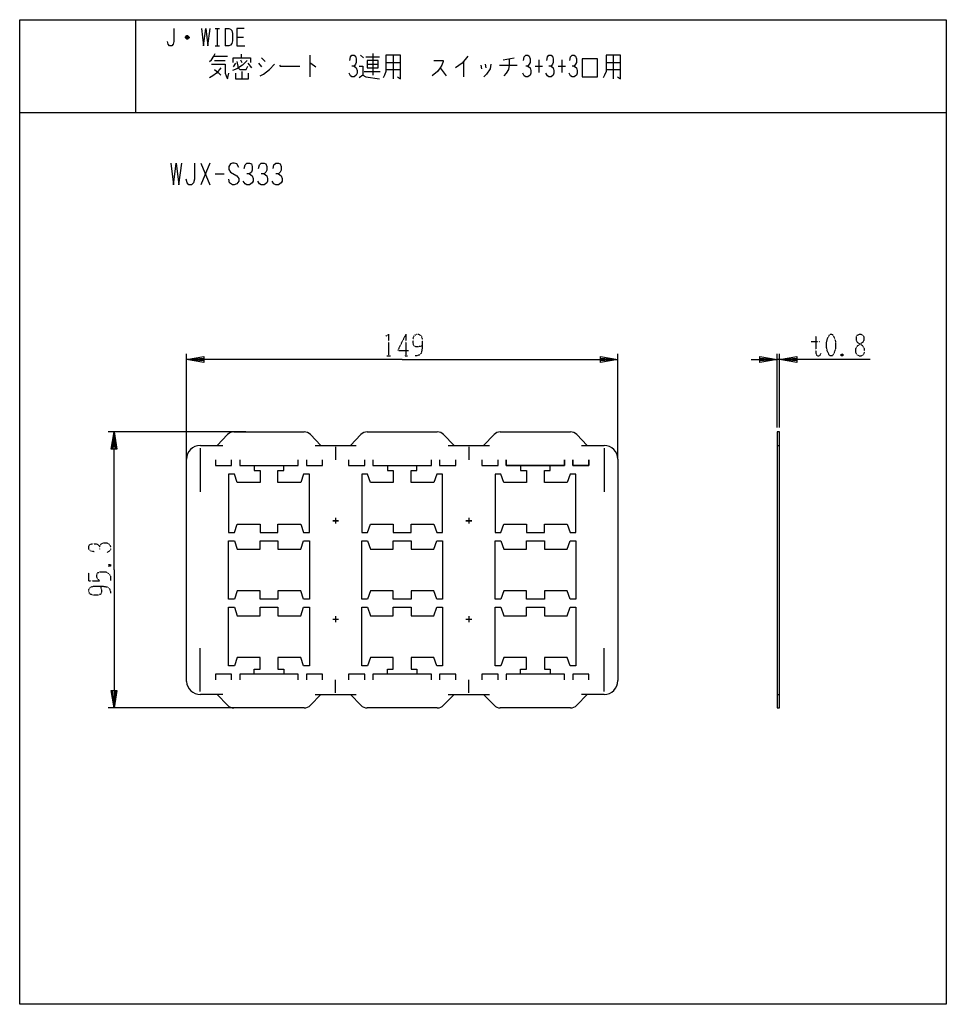
# Model space of a CAD drawing. Extents: x -60 to 260, y -176 to 164.
import ezdxf

# ---------------------------------------------------------------- set-up
doc = ezdxf.new("R2010")
doc.units = 0
doc.linetypes.add('DOT2', pattern=[0.125, 0, -0.125])
doc.layers.add('1', color=7, linetype='CONTINUOUS')

msp = doc.modelspace()

# ---------------------------------------------------------------- linework, layer by layer
at = {"layer": '1', "color": 5, "linetype": 'CONTINUOUS'}
for p, q in [((-19.999916, 164.35), (-19.999916, 132.35)), ((7.500084, 161.35), (9.000084, 161.35)), ((8.250084, 161.35), (8.250084, 155.35)), ((11.000084, 161.35), (11.000084, 155.35)), ((-1.499916, 158.1), (-2.749916, 158.1)), ((-1.749916, 158.6), (-2.499916, 158.6)), ((-2.499916, 157.85), (-1.749916, 157.85)), ((15.000084, 158.35), (17.250084, 158.35)), ((7.500084, 155.35), (9.000084, 155.35)), ((7.000084, 151.7875), (11.750084, 151.7875)), ((7.250084, 150.225), (11.000084, 150.225)), ((16.250084, 150.5375), (16.750084, 149.6)), ((16.500084, 152.4125), (16.500084, 151.1625)), ((23.500084, 151.1625), (24.750084, 149.9125)), ((40.250084, 152.1), (40.250084, 144.6)), ((57.750084, 152.1), (58.750084, 151.1625)), ((59.500084, 151.475), (64.250084, 151.475)), ((62.000084, 152.725), (62.000084, 145.225)), ((66.500084, 149.6), (71.500084, 149.6)), ((69.000084, 152.1), (69.000084, 143.975)), ((93.250084, 149.9125), (93.250084, 144.6)), ((107.000084, 150.5375), (110.750084, 151.1625)), ((119.250084, 150.5375), (119.250084, 146.1625)), ((127.250084, 150.5375), (127.250084, 146.1625)), ((142.500084, 149.6), (147.500084, 149.6)), ((145.000084, 152.1), (145.000084, 143.975)), ((14.500084, 149.2875), (13.750084, 148.0375)), ((16.750084, 146.475), (16.750084, 143.975)), ((18.750084, 149.2875), (20.000084, 147.725)), ((22.500084, 149.2875), (23.500084, 148.0375)), ((59.000084, 146.475), (64.500084, 146.475)), ((60.000084, 148.975), (63.750084, 148.975)), ((66.500084, 147.1), (71.500084, 147.1)), ((85.250084, 147.725), (87.250084, 144.9125)), ((99.250084, 148.6625), (99.500084, 147.4125)), ((100.750084, 148.975), (101.000084, 147.725)), ((105.750084, 148.6625), (111.750084, 148.6625)), ((118.000084, 148.35), (120.500084, 148.35)), ((126.000084, 148.35), (128.500084, 148.35)), ((142.500084, 147.1), (147.500084, 147.1)), ((-59.999916, 132.35), (260.000084, 132.35)), ((-59.999916, 132.35), (260.000084, 132.35)), ((-59.999916, 132.35), (260.000084, 132.35)), ((2.500084, 114.85), (5.625084, 107.35)), ((5.625084, 114.85), (2.500084, 107.35)), ((7.500084, 111.1), (10.625084, 111.1)), ((-2.399927, 12.72645), (-2.399927, 49)), ((146.600073, 12.72645), (146.600073, 49)), ((201.600073, 23.527287), (201.600073, 49)), ((202.400073, 23.527287), (202.400073, 49)), ((202.400073, 47), (201.600073, 47)), ((18.04577, 22), (-29.399905, 22)), ((8.200073, 17.35), (11.815812, 21.086264)), ((13.971619, 22), (38.228527, 22)), ((40.384333, 21.086264), (44.000073, 17.35)), ((54.200073, 17.35), (57.815812, 21.086264)), ((59.971619, 22), (84.228527, 22)), ((86.384333, 21.086264), (90.000073, 17.35)), ((100.200073, 17.35), (103.815812, 21.086264)), ((105.971619, 22), (130.228527, 22)), ((132.384333, 21.086264), (136.000073, 17.35)), ((2.400058, 17.35), (10.200073, 17.35)), ((42.000073, 17.35), (56.200073, 17.35)), ((88.000073, 17.35), (102.200073, 17.35)), ((134.000073, 17.35), (141.800076, 17.35)), ((201.600073, 17.35), (202.400073, 17.35)), ((2.350073, 16.35), (2.350073, 1.35)), ((49.100073, 16.85), (49.100073, 12.35)), ((95.100073, 16.85), (95.100073, 12.35)), ((141.850073, 16.35), (141.850073, 1.35)), ((-2.39988, -64.176977), (-2.399929, 12.561163)), ((146.600073, 12.555911), (146.600073, -63.855911)), ((50.100073, -8.65), (48.100073, -8.65)), ((48.100073, -8.65), (50.100073, -8.65)), ((49.100073, -7.65), (49.100073, -9.65)), ((49.100073, -7.65), (49.100073, -9.65)), ((94.100073, -8.65), (96.100073, -8.65)), ((96.100073, -8.65), (94.100073, -8.65)), ((94.100073, -8.65), (96.100073, -8.65)), ((95.100073, -7.65), (95.100073, -9.65)), ((95.100073, -7.65), (95.100073, -9.65)), ((95.100073, -7.65), (95.100073, -9.65)), ((48.100073, -42.65), (50.100073, -42.65)), ((48.100073, -42.65), (50.100073, -42.65)), ((49.100073, -41.65), (49.100073, -43.65)), ((49.100073, -41.65), (49.100073, -43.65)), ((94.100073, -42.65), (96.100073, -42.65)), ((95.100073, -41.65), (95.100073, -43.65)), ((2.350073, -67.65), (2.350073, -52.65)), ((141.850073, -67.65), (141.850073, -52.65)), ((49.100073, -68.15), (49.100073, -63.65)), ((95.100073, -68.15), (95.100073, -63.65)), ((10.200073, -68.65), (2.38897, -68.65)), ((11.815812, -72.386264), (8.200073, -68.65)), ((44.000073, -68.65), (40.384333, -72.386264)), ((42.000073, -68.65), (56.200073, -68.65)), ((57.815812, -72.386264), (54.200073, -68.65)), ((90.000073, -68.65), (86.384333, -72.386264)), ((88.000073, -68.65), (102.200073, -68.65)), ((103.815812, -72.386264), (100.200073, -68.65)), ((136.000073, -68.65), (132.384333, -72.386264)), ((141.800076, -68.65), (134.000073, -68.65)), ((201.600073, -68.65), (202.400073, -68.65)), ((18.04577, -73.3), (-29.399905, -73.3)), ((38.228527, -73.3), (13.971619, -73.3)), ((84.228527, -73.3), (59.971619, -73.3)), ((130.228527, -73.3), (105.971619, -73.3))]:
    msp.add_line(p, q, dxfattribs=at)
at = {"layer": '1', "color": 5, "linetype": 'DOT2'}
for p, q in [((73.350073, 55.75), (73.350073, 48.25)), ((213.337573, 53.25), (216.462573, 53.25)), ((66.787573, 48.25), (68.037573, 48.25)), ((72.725073, 48.25), (73.975073, 48.25)), ((224.275073, 48.875), (223.650073, 48.25)), ((-29.274905, -23.775), (-28.649905, -24.4)), ((-36.149905, -29.4), (-36.149905, -26.5875))]:
    msp.add_line(p, q, dxfattribs=at)
at = {"layer": '1', "color": 5, "linetype": 'CONTINUOUS'}
for points in [[(-59.999916, -175.65), (-59.999916, 164.35), (260.000084, 164.35), (260.000084, -175.65), (-59.999916, -175.65)], [(60.000084, 150.225), (60.000084, 147.725), (63.750084, 147.725), (63.750084, 150.225), (60.000084, 150.225)], [(134.250084, 144.6), (139.500084, 144.6), (139.500084, 150.85), (134.250084, 150.85), (134.250084, 144.6)], [(201.600073, -73.3), (202.400073, -73.3), (202.400073, 22), (201.600073, 22)], [(14.150073, -35.75), (12.150073, -35.75), (12.150073, -15.55), (14.150073, -15.55), (15.150073, -18.45), (23.000073, -18.45), (23.000073, -15.55), (29.200073, -15.55), (29.200073, -18.45), (37.050073, -18.45), (38.050073, -15.55), (40.050073, -15.55), (40.050073, -35.75), (38.050073, -35.75), (37.050073, -32.85), (29.200073, -32.85), (29.200073, -35.75), (23.000073, -35.75), (23.000073, -32.85), (15.150073, -32.85)], [(60.150073, -35.75), (58.150073, -35.75), (58.150073, -15.55), (60.150073, -15.55), (61.150073, -18.45), (69.000073, -18.45), (69.000073, -15.55), (75.200073, -15.55), (75.200073, -18.45), (83.050073, -18.45), (84.050073, -15.55), (86.050073, -15.55), (86.050073, -35.75), (84.050073, -35.75), (83.050073, -32.85), (75.200073, -32.85), (75.200073, -35.75), (69.000073, -35.75), (69.000073, -32.85), (61.150073, -32.85)], [(106.150073, -35.75), (104.150073, -35.75), (104.150073, -15.55), (106.150073, -15.55), (107.150073, -18.45), (115.000073, -18.45), (115.000073, -15.55), (121.200073, -15.55), (121.200073, -18.45), (129.050073, -18.45), (130.050073, -15.55), (132.050073, -15.55), (132.050073, -35.75), (130.050073, -35.75), (129.050073, -32.85), (121.200073, -32.85), (121.200073, -35.75), (115.000073, -35.75), (115.000073, -32.85), (107.150073, -32.85)]]:
    msp.add_lwpolyline(points, close=True, dxfattribs=at)
for points in [[(-6.749916, 161.35), (-6.749916, 156.85), (-6.999916, 155.85), (-7.499916, 155.35), (-8.249916, 155.35), (-8.749916, 155.85), (-8.999916, 156.85)], [(2.750084, 161.35), (3.500084, 155.35), (4.250084, 161.35), (5.000084, 155.35), (5.750084, 161.35)], [(11.000084, 161.35), (12.250084, 161.35), (12.750084, 161.1), (13.250084, 160.6), (13.500084, 159.6), (13.500084, 157.1), (13.250084, 156.1), (12.750084, 155.6), (12.250084, 155.35), (11.000084, 155.35)], [(17.500084, 161.35), (15.000084, 161.35), (15.000084, 155.35), (17.750084, 155.35)], [(-2.749916, 158.35), (-2.249916, 158.85), (-1.999916, 158.85), (-1.499916, 158.35), (-1.499916, 158.1), (-1.999916, 157.6), (-2.249916, 157.6), (-2.749916, 158.1), (-2.749916, 158.35), (-1.499916, 158.35)], [(5.500084, 149.9125), (6.250084, 150.5375), (7.000084, 151.7875), (7.500084, 152.725)], [(18.500084, 150.225), (17.000084, 148.6625), (15.000084, 147.4125), (13.500084, 146.7875)], [(13.750084, 149.6), (13.750084, 151.1625), (19.750084, 151.1625), (19.750084, 149.6)], [(15.000084, 149.9125), (15.500084, 147.725), (16.000084, 147.1), (18.250084, 147.1), (18.750084, 148.35)], [(54.000084, 150.225), (54.250084, 151.475), (54.750084, 152.1), (55.500084, 152.1), (56.000084, 151.7875), (56.250084, 150.85), (56.250084, 149.6), (56.000084, 148.975), (55.500084, 148.35), (54.750084, 148.35)], [(66.500084, 152.1), (66.500084, 146.475), (66.000084, 145.225), (65.500084, 144.2875)], [(70.500084, 144.6), (71.500084, 143.975), (71.500084, 152.1), (66.500084, 152.1)], [(83.000084, 150.225), (86.250084, 150.225), (86.250084, 149.9125), (85.750084, 148.6625), (85.250084, 147.725), (84.250084, 146.475), (82.500084, 144.9125)], [(94.750084, 151.7875), (92.750084, 149.2875), (90.500084, 147.725)], [(109.000084, 150.85), (109.000084, 148.6625), (108.750084, 147.1), (108.000084, 145.85), (107.250084, 144.9125)], [(114.000084, 150.225), (114.250084, 151.475), (114.750084, 152.1), (115.500084, 152.1), (116.000084, 151.7875), (116.250084, 150.85), (116.250084, 149.6), (116.000084, 148.975), (115.500084, 148.35), (114.750084, 148.35)], [(122.000084, 150.225), (122.250084, 151.475), (122.750084, 152.1), (123.500084, 152.1), (124.000084, 151.7875), (124.250084, 150.85), (124.250084, 149.6), (124.000084, 148.975), (123.500084, 148.35), (122.750084, 148.35)], [(130.000084, 150.225), (130.250084, 151.475), (130.750084, 152.1), (131.500084, 152.1), (132.000084, 151.7875), (132.250084, 150.85), (132.250084, 149.6), (132.000084, 148.975), (131.500084, 148.35), (130.750084, 148.35)], [(142.500084, 152.1), (142.500084, 146.475), (142.000084, 145.225), (141.500084, 144.2875)], [(146.500084, 144.6), (147.500084, 143.975), (147.500084, 152.1), (142.500084, 152.1)], [(9.500084, 147.725), (8.000084, 145.85), (6.750084, 144.9125), (5.500084, 144.2875)], [(6.250084, 148.975), (11.000084, 148.975), (11.000084, 145.85), (11.250084, 144.9125), (11.750084, 143.975), (12.250084, 145.85)], [(7.250084, 147.1), (8.500084, 146.1625), (9.500084, 145.225)], [(23.000084, 144.9125), (24.250084, 145.5375), (26.250084, 147.1), (28.000084, 148.975)], [(29.750084, 148.6625), (30.000084, 148.35), (36.750084, 148.35)], [(40.250084, 149.2875), (40.500084, 149.2875), (42.250084, 148.0375)], [(55.500084, 148.35), (56.250084, 147.725), (56.500084, 146.7875), (56.500084, 145.85), (56.250084, 145.225), (55.500084, 144.6), (54.750084, 144.6), (54.250084, 144.9125), (53.750084, 145.85)], [(57.250084, 148.35), (58.500084, 148.35), (58.500084, 145.225), (57.250084, 144.2875)], [(102.750084, 148.975), (102.500084, 147.4125), (101.250084, 145.5375), (100.250084, 144.6)], [(115.500084, 148.35), (116.250084, 147.725), (116.500084, 146.7875), (116.500084, 145.85), (116.250084, 145.225), (115.500084, 144.6), (114.750084, 144.6), (114.250084, 144.9125), (113.750084, 145.85)], [(123.500084, 148.35), (124.250084, 147.725), (124.500084, 146.7875), (124.500084, 145.85), (124.250084, 145.225), (123.500084, 144.6), (122.750084, 144.6), (122.250084, 144.9125), (121.750084, 145.85)], [(131.500084, 148.35), (132.250084, 147.725), (132.500084, 146.7875), (132.500084, 145.85), (132.250084, 145.225), (131.500084, 144.6), (130.750084, 144.6), (130.250084, 144.9125), (129.750084, 145.85)], [(14.500084, 145.85), (14.500084, 143.975), (19.000084, 143.975), (19.000084, 145.85)], [(58.500084, 145.225), (59.500084, 144.6), (64.250084, 143.975)], [(-7.812416, 114.85), (-6.874916, 107.35), (-5.937416, 114.85), (-4.999916, 107.35), (-4.062416, 114.85)], [(0.312584, 114.85), (0.312584, 109.225), (0.000084, 107.975), (-0.624916, 107.35), (-1.562416, 107.35), (-2.187416, 107.975), (-2.499916, 109.225)], [(15.625084, 113.2875), (15.000084, 114.5375), (14.062584, 114.85), (13.437584, 114.85), (12.812584, 114.5375), (12.187584, 113.6), (12.187584, 112.6625), (12.812584, 111.725), (15.000084, 110.475), (15.625084, 109.5375), (15.625084, 108.6), (15.000084, 107.6625), (14.062584, 107.35), (13.437584, 107.35), (12.500084, 107.975), (12.187584, 109.225)], [(17.500084, 112.975), (17.812584, 114.225), (18.437584, 114.85), (19.375084, 114.85), (20.000084, 114.5375), (20.312584, 113.6), (20.312584, 112.35), (20.000084, 111.725), (19.375084, 111.1), (18.437584, 111.1)], [(22.500084, 112.975), (22.812584, 114.225), (23.437584, 114.85), (24.375084, 114.85), (25.000084, 114.5375), (25.312584, 113.6), (25.312584, 112.35), (25.000084, 111.725), (24.375084, 111.1), (23.437584, 111.1)], [(27.500084, 112.975), (27.812584, 114.225), (28.437584, 114.85), (29.375084, 114.85), (30.000084, 114.5375), (30.312584, 113.6), (30.312584, 112.35), (30.000084, 111.725), (29.375084, 111.1), (28.437584, 111.1)], [(19.375084, 111.1), (20.312584, 110.475), (20.625084, 109.5375), (20.625084, 108.6), (20.312584, 107.975), (19.375084, 107.35), (18.437584, 107.35), (17.812584, 107.6625), (17.187584, 108.6)], [(24.375084, 111.1), (25.312584, 110.475), (25.625084, 109.5375), (25.625084, 108.6), (25.312584, 107.975), (24.375084, 107.35), (23.437584, 107.35), (22.812584, 107.6625), (22.187584, 108.6)], [(29.375084, 111.1), (30.312584, 110.475), (30.625084, 109.5375), (30.625084, 108.6), (30.312584, 107.975), (29.375084, 107.35), (28.437584, 107.35), (27.812584, 107.6625), (27.187584, 108.6)], [(72.100073, 47), (-2.399927, 47), (3.600073, 48), (3.600073, 46), (-2.399927, 47), (3.600073, 47.5), (3.600073, 46.5), (-2.399927, 47)], [(72.100073, 47), (146.600073, 47), (140.600073, 46), (140.600073, 48), (146.600073, 47), (140.600073, 46.5), (140.600073, 47.5), (146.600073, 47)], [(192.600073, 47), (201.600073, 47), (195.600073, 46), (195.600073, 48), (201.600073, 47), (195.600073, 46.5), (195.600073, 47.5), (201.600073, 47)], [(233.650073, 47), (202.400073, 47), (208.400073, 48), (208.400073, 46), (202.400073, 47), (208.400073, 47.5), (208.400073, 46.5), (202.400073, 47)], [(-27.399905, -25.65), (-27.399905, 22), (-26.399905, 16), (-28.399905, 16), (-27.399905, 22), (-26.899905, 16), (-27.899905, 16), (-27.399905, 22)], [(7.600073, 12.35), (7.600073, 10.35), (13.200073, 10.35), (13.200073, 12.35)], [(21.000073, 10.35), (21.000073, 8.65), (23.000073, 8.65), (23.000073, 4.55), (15.150073, 4.55), (14.150073, 7.45), (12.150073, 7.45), (12.150073, -12.75), (14.150073, -12.75), (15.150073, -9.85), (23.000073, -9.85), (23.000073, -12.75), (29.200073, -12.75), (29.200073, -9.85), (37.050073, -9.85), (38.050073, -12.75), (40.050073, -12.75), (40.050073, 7.45), (38.050073, 7.45), (37.050073, 4.55), (29.200073, 4.55), (29.200073, 8.65), (31.200073, 8.65), (31.200073, 10.35)], [(16.000083, 12.35), (16.000079, 10.35), (36.200108, 10.35), (36.20013, 12.35)], [(39.000073, 12.35), (39.000073, 10.35), (44.600072, 10.35), (44.600072, 12.35)], [(53.600073, 12.35), (53.600073, 10.35), (59.200073, 10.35), (59.200073, 12.35)], [(67.000073, 10.35), (67.000073, 8.65), (69.000073, 8.65), (69.000073, 4.55), (61.150073, 4.55), (60.150073, 7.45), (58.150073, 7.45), (58.150073, -12.75), (60.150073, -12.75), (61.150073, -9.85), (69.000073, -9.85), (69.000073, -12.75), (75.200073, -12.75), (75.200073, -9.85), (83.050073, -9.85), (84.050073, -12.75), (86.050073, -12.75), (86.050073, 7.45), (84.050073, 7.45), (83.050073, 4.55), (75.200073, 4.55), (75.200073, 8.65), (77.200073, 8.65), (77.200073, 10.35)], [(62.000083, 12.35), (62.000079, 10.35), (82.200108, 10.35), (82.20013, 12.35)], [(62.000083, 12.35), (62.000079, 10.35), (82.200108, 10.35), (82.20013, 12.35)], [(85.000073, 12.35), (85.000073, 10.35), (90.600072, 10.35), (90.600072, 12.35)], [(85.000073, 12.35), (85.000073, 10.35), (90.600072, 10.35), (90.600072, 12.35)], [(99.600073, 12.35), (99.600073, 10.35), (105.200073, 10.35), (105.200073, 12.35)], [(113.000073, 10.35), (113.000073, 8.65), (115.000073, 8.65), (115.000073, 4.55), (107.150073, 4.55), (106.150073, 7.45), (104.150073, 7.45), (104.150073, -12.75), (106.150073, -12.75), (107.150073, -9.85), (115.000073, -9.85), (115.000073, -12.75), (121.200073, -12.75), (121.200073, -9.85), (129.050073, -9.85), (130.050073, -12.75), (132.050073, -12.75), (132.050073, 7.45), (130.050073, 7.45), (129.050073, 4.55), (121.200073, 4.55), (121.200073, 8.65), (123.200073, 8.65), (123.200073, 10.35)], [(128.20013, 12.35), (128.200108, 10.35), (108.000079, 10.35), (108.000083, 12.35)], [(108.000083, 12.35), (108.000079, 10.35), (128.200108, 10.35), (128.20013, 12.35)], [(136.600072, 12.35), (136.600072, 10.35), (131.000073, 10.35), (131.000073, 12.35)], [(131.000073, 12.35), (131.000073, 10.35), (136.600072, 10.35), (136.600072, 12.35)], [(-27.399905, -25.65), (-27.399905, -73.3), (-28.399905, -67.3), (-26.399905, -67.3), (-27.399905, -73.3), (-27.899905, -67.3), (-26.899905, -67.3), (-27.399905, -73.3)], [(21.000073, -61.65), (21.000073, -59.95), (23.000073, -59.95), (23.000073, -55.85), (15.150073, -55.85), (14.150073, -58.75), (12.150073, -58.75), (12.150073, -38.55), (14.150073, -38.55), (15.150073, -41.45), (23.000073, -41.45), (23.000073, -38.55), (29.200073, -38.55), (29.200073, -41.45), (37.050073, -41.45), (38.050073, -38.55), (40.050073, -38.55), (40.050073, -58.75), (38.050073, -58.75), (37.050073, -55.85), (29.200073, -55.85), (29.200073, -59.95), (31.200073, -59.95), (31.200073, -61.65)], [(67.000073, -61.65), (67.000073, -59.95), (69.000073, -59.95), (69.000073, -55.85), (61.150073, -55.85), (60.150073, -58.75), (58.150073, -58.75), (58.150073, -38.55), (60.150073, -38.55), (61.150073, -41.45), (69.000073, -41.45), (69.000073, -38.55), (75.200073, -38.55), (75.200073, -41.45), (83.050073, -41.45), (84.050073, -38.55), (86.050073, -38.55), (86.050073, -58.75), (84.050073, -58.75), (83.050073, -55.85), (75.200073, -55.85), (75.200073, -59.95), (77.200073, -59.95), (77.200073, -61.65)], [(113.000073, -61.65), (113.000073, -59.95), (115.000073, -59.95), (115.000073, -55.85), (107.150072, -55.85), (106.150073, -58.75), (104.150073, -58.75), (104.150073, -38.55), (106.150073, -38.55), (107.150073, -41.45), (115.000073, -41.45), (115.000073, -38.55), (121.200073, -38.55), (121.200073, -41.45), (129.050073, -41.45), (130.050073, -38.55), (132.050073, -38.55), (132.050073, -58.75), (130.050073, -58.75), (129.050073, -55.85), (121.200073, -55.85), (121.200073, -59.95), (123.200073, -59.95), (123.200073, -61.65)], [(13.200073, -63.65), (13.200073, -61.65), (7.600073, -61.65), (7.600073, -63.65)], [(36.20013, -63.65), (36.200108, -61.65), (16.000079, -61.65), (16.000083, -63.65)], [(44.600072, -63.65), (44.600072, -61.65), (39.000073, -61.65), (39.000073, -63.65)], [(59.200073, -63.65), (59.200073, -61.65), (53.600073, -61.65), (53.600073, -63.65)], [(82.20013, -63.65), (82.200108, -61.65), (62.000079, -61.65), (62.000083, -63.65)], [(90.600072, -63.65), (90.600072, -61.65), (85.000073, -61.65), (85.000073, -63.65)], [(105.200073, -63.65), (105.200073, -61.65), (99.600073, -61.65), (99.600073, -63.65)], [(105.200073, -63.65), (105.200073, -61.65), (99.600073, -61.65), (99.600073, -63.65)], [(128.20013, -63.65), (128.200108, -61.65), (108.000079, -61.65), (108.000083, -63.65)], [(128.20013, -63.65), (128.200108, -61.65), (108.000079, -61.65), (108.000083, -63.65)], [(136.600072, -63.65), (136.600072, -61.65), (131.000073, -61.65), (131.000073, -63.65)], [(136.600072, -63.65), (136.600072, -61.65), (131.000073, -61.65), (131.000073, -63.65)]]:
    msp.add_lwpolyline(points, dxfattribs=at)
at = {"layer": '1', "color": 5, "linetype": 'DOT2'}
for points in [[(66.475073, 55.125), (67.412573, 55.75), (67.412573, 48.25)], [(73.350073, 55.75), (70.537573, 50.125), (74.287573, 50.125)], [(78.975073, 51.6875), (78.975073, 51.6875), (77.725073, 51.375), (76.787573, 51.375), (76.162573, 51.6875), (75.850073, 52.625), (75.850073, 54.1875), (76.162573, 55.125), (76.475073, 55.4375), (77.100073, 55.75), (77.725073, 55.75), (78.350073, 55.4375), (78.662573, 55.125), (78.975073, 54.1875), (78.975073, 50.75), (78.662573, 49.1875), (78.037573, 48.5625), (77.100073, 48.25), (76.475073, 48.25)], [(214.900073, 55.125), (214.900073, 49.1875), (215.212573, 48.5625), (215.525073, 48.25), (216.150073, 48.25), (216.462573, 48.5625), (216.775073, 49.1875)], [(223.650073, 48.875), (224.275073, 48.25), (223.650073, 48.25), (223.650073, 48.875), (224.275073, 48.875), (224.275073, 48.25)], [(-34.274905, -19.4), (-35.524905, -19.0875), (-36.149905, -18.4625), (-36.149905, -17.525), (-35.837405, -16.9), (-34.899905, -16.5875), (-33.649905, -16.5875), (-33.024905, -16.9), (-32.399905, -17.525), (-32.399905, -18.4625)], [(-32.399905, -17.525), (-31.774905, -16.5875), (-30.837405, -16.275), (-29.899905, -16.275), (-29.274905, -16.5875), (-28.649905, -17.525), (-28.649905, -18.4625), (-28.962405, -19.0875), (-29.899905, -19.7125)], [(-29.274905, -24.4), (-28.649905, -23.775), (-28.649905, -24.4), (-29.274905, -24.4), (-29.274905, -23.775), (-28.649905, -23.775)], [(-36.149905, -29.4), (-32.399905, -29.4), (-33.024905, -28.775), (-33.337405, -28.15), (-33.337405, -27.2125), (-33.024905, -26.5875), (-32.087405, -26.275), (-30.212405, -26.275), (-29.274905, -26.9), (-28.649905, -27.8375), (-28.649905, -29.4)], [(-32.087405, -31.275), (-32.087405, -31.275), (-31.774905, -32.525), (-31.774905, -33.4625), (-32.087405, -34.0875), (-33.024905, -34.4), (-34.587405, -34.4), (-35.524905, -34.0875), (-35.837405, -33.775), (-36.149905, -33.15), (-36.149905, -32.525), (-35.837405, -31.9), (-35.524905, -31.5875), (-34.587405, -31.275), (-31.149905, -31.275), (-29.587405, -31.5875), (-28.962405, -32.2125), (-28.649905, -33.15), (-28.649905, -33.775)]]:
    msp.add_lwpolyline(points, dxfattribs=at)
for points in [[(219.900073, 55.75), (220.525073, 55.75), (220.837573, 55.4375), (221.462573, 54.1875), (221.775073, 52.9375), (221.775073, 51.0625), (221.462573, 49.8125), (220.837573, 48.5625), (220.525073, 48.25), (219.900073, 48.25), (219.587573, 48.5625), (218.962573, 49.8125), (218.650073, 51.0625), (218.650073, 52.9375), (218.962573, 54.1875), (219.587573, 55.4375), (219.900073, 55.75)], [(229.900073, 55.75), (230.525073, 55.75), (231.150073, 55.4375), (231.462573, 54.8125), (231.462573, 53.5625), (231.150073, 52.9375), (229.275073, 51.6875), (228.650073, 50.75), (228.650073, 49.5), (228.962573, 48.875), (229.275073, 48.5625), (229.900073, 48.25), (230.525073, 48.25), (231.150073, 48.5625), (231.462573, 48.875), (231.775073, 49.5), (231.775073, 50.75), (231.150073, 51.6875), (229.275073, 52.9375), (228.962573, 53.5625), (228.962573, 54.8125), (229.275073, 55.4375), (229.900073, 55.75)]]:
    msp.add_lwpolyline(points, close=True, dxfattribs=at)
at = {"layer": '1', "color": 5, "linetype": 'CONTINUOUS'}
for centre, radius, start, end in [((13.971619, 19), 3, 89.999999, 135.93919), ((38.228527, 19), 3, 44.060809, 89.999999), ((59.971619, 19), 3, 89.999999, 135.93919), ((84.228527, 19), 3, 44.060809, 89.999999), ((105.971619, 19), 3, 89.999999, 135.93919), ((130.228527, 19), 3, 44.060809, 89.999999), ((2.400058, 12.55), 4.8, 89.999999, 179.866753), ((141.800076, 12.55), 4.8, 0.070561, 89.999999), ((2.38897, -63.85), 4.8, -176.093975, -89.999999), ((141.800076, -63.85), 4.8, -89.999999, -0.070561), ((13.971619, -70.3), 3, -135.93919, -89.999999), ((38.228527, -70.3), 3, -89.999999, -44.060809), ((59.971619, -70.3), 3, -135.93919, -89.999999), ((84.228527, -70.3), 3, -89.999999, -44.060809), ((105.971619, -70.3), 3, -135.93919, -89.999999), ((130.228527, -70.3), 3, -89.999999, -44.060809)]:
    msp.add_arc(centre, radius, start, end, dxfattribs=at)

doc.saveas('drawing.dxf')
